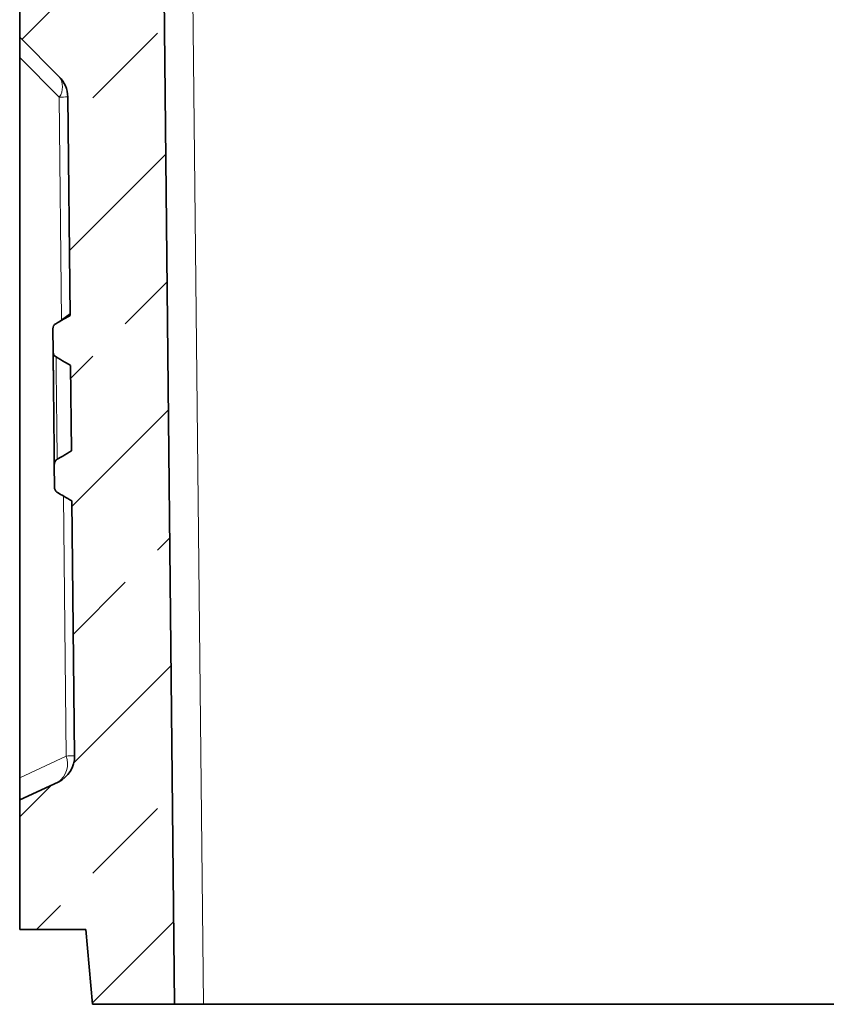
# Model space of a CAD drawing. Units: millimetres. Extents: x 85 to 1354, y 74 to 932.
# Drawn here: x 647 to 787, y 627 to 799 of the extents above; entities that cross this region are included whole.
import ezdxf

# ---------------------------------------------------------------- set-up
doc = ezdxf.new("R2010")
doc.units = ezdxf.units.MM
doc.layers.add('319607', color=7, linetype='Continuous')

# ---------------------------------------------------------------- blocks, each defined once
blk = doc.blocks.new('1070464-M_001_Section_view')
at = {"linetype": 'Continuous', "lineweight": 18}
h = blk.add_hatch(dxfattribs=at)
h.set_pattern_fill('ANSI33', scale=5, angle=2.8e-322, style=0)
h.set_pattern_definition([(45, (-1192.477658046052, -1089.654823070654), (-22.45064030267288, 22.45064030267288), []), (45, (-1170.027008046052, -1089.654823070654), (-22.45064030267288, 22.45064030267288), [15.875, -7.9375])])
edge = h.paths.add_edge_path(flags=0)
edge.add_line((-99.11137022006142, -242.9999999999999), (-101.1325353762647, -50))
edge.add_line((-101.1325353762647, -50), (-101.3377935080762, -44.12217614907036))
edge.add_line((-101.3377935080762, -44.12217614907036), (-103.2198502164354, -44.12217614907036))
edge.add_ellipse((-103.2198318308506, -43.87216662947412), major_axis=(-0.1736773721164583, -0.1798481836460768), ratio=0.999926418153657, start_angle=-43.997893244689976, end_angle=43.99789324469202, ccw=False)
edge.add_line((-103.469688409755, -43.88091021026366), (-103.6231772922119, -39.48556369611924))
edge.add_ellipse((-103.8730340214793, -39.49430297108074), major_axis=(0.1957209392559624, 0.1555656647509126), ratio=0.9999411083017213, start_angle=323.5227405011803, end_angle=396.4772594988769)
edge.add_line((-103.8081351231256, -39.25286375910491), (-105.5029279322544, -38.79740550513247))
edge.add_ellipse((-105.5678027181098, -39.03885119709594), major_axis=(0.06356454710803745, -0.2417971583733338), ratio=0.9999494642592979, start_angle=150.2301205460041, end_angle=209.7698794540225)
edge.add_line((-105.7430289386161, -38.86052416141547), (-111.2062328925645, -44.22919973480361))
edge.add_spline(control_points=[(-111.2062328925645, -44.22919973480361), (-111.2261895448594, -44.24881108239492), (-111.2430355515751, -44.27213836947635), (-111.2553757984801, -44.29724994512344), (-111.2677160519909, -44.32236153421218), (-111.275890889445, -44.34995001759921), (-111.2792233502348, -44.37773073876269), (-111.2819641085271, -44.40057879210781), (-111.2815153859285, -44.42402717861228), (-111.2779025626819, -44.44675365669104)], knot_values=[0, 0, 0, 0, 8.393959927455604e-05, 8.393959927455604e-05, 8.393959927455604e-05, 0.0001678792660268511, 0.0001678792660268511, 0.0001678792660268511, 0.0002365931306063619, 0.0002365931306063619, 0.0002365931306063619, 0.0002365931306063619], weights=[1, 1, 1, 1, 1, 1, 1, 1, 1, 1], degree=3, periodic=0)
edge.add_arc((-113.5000000000007, -44.79999999999995), 2.249999999999995, -208.45113640731074, 9.032713874299304, ccw=False)
edge.add_spline(control_points=[(-115.478253389357, -43.72807951437585), (-115.4649234353687, -43.70347878418079), (-115.4556568550649, -43.67623742716592), (-115.4512212086802, -43.6486111961417), (-115.4467855572232, -43.62098493352596), (-115.4470585295792, -43.59221182869464), (-115.4520175914056, -43.56467470655434), (-115.4569765357789, -43.53713823661678), (-115.4667581112569, -43.51007820894165), (-115.4805522077913, -43.48573542342479), (-115.491605096955, -43.46623011478937), (-115.5054281737835, -43.44806462306951), (-115.5212809877896, -43.43221180906335)], knot_values=[0, 0, 0, 0, 8.394017152166368e-05, 8.394017152166368e-05, 8.394017152166368e-05, 0.00016788049632211, 0.00016788049632211, 0.00016788049632211, 0.0002518187689327197, 0.0002518187689327197, 0.0002518187689327197, 0.0003187301005124939, 0.0003187301005124939, 0.0003187301005124939, 0.0003187301005124939], weights=[1, 1, 1, 1, 1, 1, 1, 1, 1, 1, 1, 1, 1], degree=3, periodic=0)
edge.add_line((-115.5212809877896, -43.43221180906335), (-116.4497565630061, -42.50373623384689))
edge.add_arc((-117.0942947746187, -43.14827444545949), 0.9115146803303381, 45, 194.8293205626036)
edge.add_arc((-119.7500000000007, -43.85139613155866), 1.835693056551792, -83.11596463984392, 14.829320562606199, ccw=False)
edge.add_spline(control_points=[(-119.5299734324342, -45.6738552689435), (-119.5577519866401, -45.67720899019241), (-119.5853346385441, -45.68540475895929), (-119.6104372405721, -45.69776416393665), (-119.6355398813819, -45.71012358800817), (-119.6588548169586, -45.72698757520629), (-119.678451122197, -45.74695962467558), (-119.6980467704445, -45.76693100455645), (-119.7144645136955, -45.79056107022575), (-119.7263448318295, -45.81589293722413), (-119.7382250549285, -45.84122460158346), (-119.7458956004007, -45.86895667213321), (-119.7487215477236, -45.89679274480568), (-119.7495727617784, -45.9051773513047), (-119.7500000000007, -45.9136158089716), (-119.7500000000007, -45.92204351278178)], knot_values=[0, 0, 0, 0, 8.394081057426137e-05, 8.394081057426137e-05, 8.394081057426137e-05, 0.0001678818313507878, 0.0001678818313507878, 0.0001678818313507878, 0.0002518199673420813, 0.0002518199673420813, 0.0002518199673420813, 0.0003357573529425061, 0.0003357573529425061, 0.0003357573529425061, 0.0003607135460203113, 0.0003607135460203113, 0.0003607135460203113, 0.0003607135460203113], weights=[1, 1, 1, 1, 1, 1, 1, 1, 1, 1, 1, 1, 1, 1, 1, 1], degree=3, periodic=0)
edge.add_line((-119.7500000000007, -45.92204351278178), (-119.7500000000007, -51.9496643272314))
edge.add_spline(control_points=[(-119.7500000000007, -51.9496643272314), (-119.7500000000007, -52.11755086751623), (-119.7789867329102, -52.28775262427303), (-119.8345587066563, -52.44617499056881), (-119.8901306138573, -52.6045971671615), (-119.9738202765257, -52.7556094196475), (-120.0786967939791, -52.88670762327047), (-120.1835763963079, -53.01780968306275), (-120.312536642549, -53.13261237124743), (-120.4548985425915, -53.22160995819604), (-120.5436248344884, -53.27707722770674), (-120.6386999666106, -53.32346033503927), (-120.7370269025907, -53.35924841296264)], knot_values=[0, 0, 0, 0, 0.0005036596208541161, 0.0005036596208541161, 0.0005036596208541161, 0.001007318222322122, 0.001007318222322122, 0.001007318222322122, 0.001510991743188477, 0.001510991743188477, 0.001510991743188477, 0.001822156273145731, 0.001822156273145731, 0.001822156273145731, 0.001822156273145731], weights=[1, 1, 1, 1, 1, 1, 1, 1, 1, 1, 1, 1, 1], degree=3, periodic=0)
edge.add_line((-120.7370269025907, -53.35924841296264), (-125.7500000000007, -55.1838214055972))
edge.add_line((-125.7500000000007, -55.1838214055972), (-126.0000000000007, -55.18600312254466))
edge.add_line((-126.0000000000007, -55.18600312254466), (-126.0000000000007, -75))
edge.add_line((-126.0000000000007, -75), (-119.1259101161461, -81.8740898838546))
edge.add_arc((-122.661444022079, -85.40962378978747), 5, 0.6000000000005912, 44.999999999999204, ccw=False)
edge.add_line((-117.6617181752513, -85.35726486920612), (-117.2639926665256, -123.3358649596213))
edge.add_spline(control_points=[(-117.2639926665256, -123.3358649596213), (-117.6129916883815, -123.538084351379), (-117.9619788533048, -123.7403242080833), (-118.3109527005254, -123.9425870410889), (-118.7872868753252, -124.2186670408365), (-119.2635962861857, -124.4947897731156), (-119.7398764470356, -124.7709629447374)], knot_values=[0.0001480078413392542, 0.0001480078413392542, 0.0001480078413392542, 0.0001480078413392542, 0.00135806445028451, 0.00135806445028451, 0.00135806445028451, 0.003009739274778651, 0.003009739274778651, 0.003009739274778651, 0.003009739274778651], weights=[1, 1, 1, 1, 1, 1, 1], degree=3, periodic=0)
edge.add_spline(control_points=[(-119.7398764470358, -124.7709629447374), (-119.8368812022904, -124.8272115839277), (-119.9254780213034, -124.9010368300043), (-119.9983619640836, -124.9862528075997), (-120.0712365277016, -125.0714578190695), (-120.1304154702218, -125.1703892597011), (-120.1710952534331, -125.274867732316), (-120.2119041416188, -125.3796777870955), (-120.2352214898481, -125.4929468937416), (-120.2391748893306, -125.6053518917194), (-120.2397146137889, -125.6206976029031), (-120.2399042037928, -125.6360596245061), (-120.2397434074576, -125.6514139821535)], knot_values=[3.925231146709439e-17, 3.925231146709439e-17, 3.925231146709439e-17, 3.925231146709439e-17, 0.0003363992978214071, 0.0003363992978214071, 0.0003363992978214071, 0.000672725530451019, 0.000672725530451019, 0.000672725530451019, 0.001010126887925169, 0.001010126887925169, 0.001010126887925169, 0.001055552768740983, 0.001055552768740983, 0.001055552768740983, 0.001055552768740983], weights=[1, 1, 1, 1, 1, 1, 1, 1, 1, 1, 1, 1, 1], degree=3, periodic=0)
edge.add_line((-120.2397434074576, -125.6514139821535), (-120.1975511054507, -129.6803347570587))
edge.add_spline(control_points=[(-120.1975511054507, -129.6803347570602), (-120.1963575749489, -129.7943043582806), (-120.1755031608509, -129.9096392434174), (-120.1366868548141, -130.0168016850798), (-120.0978662938262, -130.123975873634), (-120.039992842635, -130.2259473814046), (-119.9677671999075, -130.3141335434722), (-119.8926688171671, -130.4058272674911), (-119.7997544579143, -130.4853025661383), (-119.6974065515722, -130.5450722255151)], knot_values=[1.508152268281066e-15, 1.508152268281066e-15, 1.508152268281066e-15, 1.508152268281066e-15, 0.0003419275517656872, 0.0003419275517656872, 0.0003419275517656872, 0.000683925601299956, 0.000683925601299956, 0.000683925601299956, 0.001040030013193963, 0.001040030013193963, 0.001040030013193963, 0.001040030013193963], weights=[1, 1, 1, 1, 1, 1, 1, 1, 1, 1], degree=3, periodic=0)
edge.add_spline(control_points=[(-119.697406551571, -130.5450722255157), (-119.185215443176, -130.844184236484), (-118.6731706752394, -131.143547098006), (-118.1613282699839, -131.4432554208914), (-117.8318018455761, -131.6362089765007), (-117.5023595129844, -131.8293062544084), (-117.1730222478607, -132.02258249404)], knot_values=[0.0001064203756309451, 0.0001064203756309451, 0.0001064203756309451, 0.0001064203756309451, 0.001885821830114085, 0.001885821830114085, 0.001885821830114085, 0.00303140834131602, 0.00303140834131602, 0.00303140834131602, 0.00303140834131602], weights=[1, 1, 1, 1, 1, 1, 1], degree=3, periodic=0)
edge.add_line((-117.1730222478607, -132.0225824940397), (-117.0174995527502, -146.8733630273208))
edge.add_spline(control_points=[(-117.0174995527505, -146.8733630273208), (-117.5167370044758, -147.1664648171766), (-118.0162235549321, -147.4591425202714), (-118.5158878716084, -147.7515160195196), (-118.8416204987996, -147.9421151574865), (-119.1674293902338, -148.1325839996144), (-119.4933004636168, -148.3229463366002)], knot_values=[0.0001481782388157969, 0.0001481782388157969, 0.0001481782388157969, 0.0001481782388157969, 0.001884933897664386, 0.001884933897664386, 0.001884933897664386, 0.003017129758680422, 0.003017129758680422, 0.003017129758680422, 0.003017129758680422], weights=[1, 1, 1, 1, 1, 1, 1], degree=3, periodic=0)
edge.add_spline(control_points=[(-119.4933004636168, -148.3229463366002), (-119.5905184907981, -148.3797376641007), (-119.6791799529738, -148.4542358365852), (-119.7520351318174, -148.5400771005785), (-119.824866885662, -148.6258907641794), (-119.8839235046635, -148.7253832566154), (-119.9245211668967, -148.8303607734936), (-119.9654269406653, -148.9361350058001), (-119.9887171913363, -149.050376049155), (-119.9925248849929, -149.1637205329938), (-119.9930275019685, -149.1786820469207), (-119.993200589633, -149.1936582634664), (-119.9930438275064, -149.2086273966559)], knot_values=[5.003707553108401e-17, 5.003707553108401e-17, 5.003707553108401e-17, 5.003707553108401e-17, 0.0003377712201987723, 0.0003377712201987723, 0.0003377712201987723, 0.0006753623831048454, 0.0006753623831048454, 0.0006753623831048454, 0.001015552916183794, 0.001015552916183794, 0.001015552916183794, 0.001059839326871689, 0.001059839326871689, 0.001059839326871689, 0.001059839326871689], weights=[1, 1, 1, 1, 1, 1, 1, 1, 1, 1, 1, 1, 1], degree=3, periodic=0)
edge.add_line((-119.9930438275064, -149.2086273966559), (-119.9508515246996, -153.2375482479479))
edge.add_spline(control_points=[(-119.9508515246996, -153.2375482479479), (-119.9496700290172, -153.3503686505798), (-119.9290303479688, -153.464542401797), (-119.8905997821219, -153.5706222339553), (-119.8521658346347, -153.6767114004501), (-119.7948674192016, -153.777636791375), (-119.723407539308, -153.8649612732378), (-119.6478316018477, -153.9573156067445), (-119.5540626103523, -154.0371982995134), (-119.4508243310486, -154.0970556543408)], knot_values=[1.387778780781446e-17, 1.387778780781446e-17, 1.387778780781446e-17, 1.387778780781446e-17, 0.0003384797669559473, 0.0003384797669559473, 0.0003384797669559473, 0.0006770120252333867, 0.0006770120252333867, 0.0006770120252333867, 0.001035700372634392, 0.001035700372634392, 0.001035700372634392, 0.001035700372634392], weights=[1, 1, 1, 1, 1, 1, 1, 1, 1, 1], degree=3, periodic=0)
edge.add_spline(control_points=[(-119.4508243310488, -154.0970556543408), (-119.089814433853, -154.3063684950658), (-118.728788279577, -154.5156532985224), (-118.3677477856136, -154.7249133589362), (-117.887365690975, -155.003344138382), (-117.4069582279717, -155.2817311526014), (-116.9265291313513, -155.5600808228236)], knot_values=[0.000106161859441876, 0.000106161859441876, 0.000106161859441876, 0.000106161859441876, 0.001358064451670366, 0.001358064451670366, 0.001358064451670366, 0.003023782287506813, 0.003023782287506813, 0.003023782287506813, 0.003023782287506813], weights=[1, 1, 1, 1, 1, 1, 1], degree=3, periodic=0)
edge.add_line((-116.9265291313513, -155.5600808228236), (-116.4630755400253, -199.8150210247252))
edge.add_arc((-121.4628013868528, -199.8673799453064), 5, -65.00000000000222, 0.5999999999992838, ccw=False)
edge.add_line((-119.3497100781494, -204.3989188804896), (-126.0000000000007, -207.5))
edge.add_line((-126.0000000000007, -207.5), (-126.0000000000007, -230))
edge.add_line((-126.0000000000007, -230), (-114.5000000000007, -230))
edge.add_line((-114.5000000000007, -230), (-113.3626473741638, -242.9999999999999))
edge.add_line((-113.3626473741638, -242.9999999999999), (-99.11137022006142, -242.9999999999999))
at = {"color": 7, "linetype": 'Continuous', "lineweight": 35}
for p, q in [((-99.11137022006142, -243.0000000000001), (-101.1325353762647, -50)), ((-126.0000000000007, -55.18600312254489), (-126.0000000000007, -75)), ((-119.1259101161461, -81.87408988385471), (-126.0000000000007, -75)), ((-125.9999999999995, -78.53553390593265), (-125.9999999999995, -75)), ((-125.9999999999995, -78.53553390593265), (-125.9999999999995, -203.6317569411906)), ((-117.2639926665256, -123.3358649596213), (-117.6617181752513, -85.35726486920623)), ((-117.267510167454, -123.0450488412237), (-119.1384385702081, -124.4222972822612)), ((-120.2397434074576, -125.6514139821535), (-120.1975511054507, -129.6803347570587)), ((-117.0174995527502, -146.8733630273209), (-117.1730222478607, -132.0225824940399)), ((-119.9930438275064, -149.2086273966561), (-119.9508515246996, -153.2375482479479)), ((-116.4630755400253, -199.8150210247253), (-116.9265291313513, -155.5600808228236)), ((-125.9999999999995, -207.5), (-125.9999999999995, -203.6317569411906)), ((-126.0000000000007, -207.5), (-119.3497100781494, -204.3989188804898)), ((-126.0000000000007, -207.5), (-126.0000000000007, -230)), ((-126.0000000000007, -230), (-114.5000000000007, -230)), ((-114.5000000000007, -230), (-113.3626473741638, -243.0000000000001)), ((-113.3626473741638, -243.0000000000001), (-99.11137022006142, -243.0000000000001)), ((-94.11164437323305, -243.0000000000001), (-99.11137022006051, -243.0000000000001)), ((94.11164437323237, -243.0000000000001), (-94.11164437323305, -243.0000000000001))]:
    blk.add_line(p, q, dxfattribs=at)
at = {"color": 8, "linetype": 'Continuous', "lineweight": 18}
for p, q in [((-96.13280952943614, -50), (-94.11164437323305, -243.0000000000001)), ((-119.125910116145, -85.40962378978747), (-125.9999999999995, -78.53553390593265)), ((-118.7205767287967, -124.114696217033), (-119.125910116145, -85.40962378978747)), ((-117.2650797738513, -123.2320576515991), (-117.9437042094728, -123.7297634741225)), ((-117.927267480919, -199.8673799453064), (-118.4002126545829, -154.7060935274135)), ((-125.9999999999995, -203.6317569411906), (-117.927267480919, -199.8673799453064))]:
    blk.add_line(p, q, dxfattribs=at)
at = {"color": 7, "linetype": 'Continuous', "lineweight": 35}
for centre, radius, start, end in [((-122.661444022079, -85.40962378978747), 5.000000000000126, 0.599999999993668, 44.99999999999079), ((-121.4628013868528, -199.8673799453064), 5.00000000000002, 294.9999999999935, 0.599999999993668)]:
    blk.add_arc(centre, radius, start, end, dxfattribs=at)
at = {"color": 8, "linetype": 'Continuous', "lineweight": 18}
for centre, radius, start, end in [((-121.664007834529, -83.64185683682126), 3.093047045886277, 325.1430638682049, 34.85693613181324), ((-119.1321364360942, -64.7366178597938), 20.6730068676188, 270.017256408934, 274.0787467719065), ((-121.518022255166, -201.2292686045294), 3.840346412616721, 304.3754698815804, 20.77055600227911), ((-117.9334938008617, -179.1943740154978), 20.67300686743371, 270.017256408921, 274.0787467719195)]:
    blk.add_arc(centre, radius, start, end, dxfattribs=at)
at = {"color": 7, "linetype": 'Continuous', "lineweight": 35}
for points, knots in [([(-119.7398764470356, -124.7709629447377), (-119.8170715401993, -124.8157248631736), (-119.8866380607217, -124.8696459473842), (-120.0110011845613, -124.99522146207), (-120.0651508539449, -125.0668115476637), (-120.1954358020625, -125.2964035872726), (-120.2416120910423, -125.4729743673977), (-120.2397434074576, -125.6514139821535)], [0, 0, 0, 0, 0.2500000000000085, 0.2500000000000085, 0.5000000000000171, 0.5000000000000171, 1, 1, 1, 1]), ([(-117.2639926665256, -123.3358649596214), (-117.6129916883815, -123.538084351379), (-117.9619788533048, -123.7403242080833), (-118.3109527005251, -123.942587041089), (-118.7872868753252, -124.2186670408366), (-119.2635962861857, -124.4947897731156), (-119.7398764470356, -124.7709629447377)], [0.0001480078413392542, 0.0001480078413392542, 0.0001480078413392542, 0.0001480078413392542, 0.00135806445028451, 0.00135806445028451, 0.00135806445028451, 0.003009739274778651, 0.003009739274778651, 0.003009739274778651, 0.003009739274778651]), ([(-120.1975511054507, -129.6803347570602), (-120.1966304886457, -129.7682439725959), (-120.1845481559703, -129.8541341205347), (-120.1387393603616, -130.0219991615681), (-120.1046477722768, -130.1037308453556), (-120.0179968929328, -130.2538422083773), (-119.9641368045488, -130.3243769969235), (-119.841734931917, -130.4475593273202), (-119.7733398625292, -130.5007282980871), (-119.6974065515722, -130.5450722255151)], [0, 0, 0, 0, 0.25, 0.25, 0.5, 0.5, 0.75, 0.75, 1, 1, 1, 1]), ([(-119.9930438275064, -149.2086273966561), (-119.9938900492705, -149.1278221245209), (-119.9952781500194, -148.9952731125167), (-119.9991587887498, -148.6247129568187), (-120.0016009331118, -148.3915138734073), (-120.0059828367766, -147.9730881921981), (-120.0075651848945, -147.8219906008923), (-120.0109749822825, -147.4963908378489), (-120.0128123757554, -147.3209390994533), (-120.0186246349881, -146.765929515749), (-120.0228821358476, -146.3593829931384), (-120.0298246550822, -145.6964454750756), (-120.0322325590275, -145.4665159910624), (-120.0372386484833, -144.9884871362862), (-120.0398466698384, -144.7394485458447), (-120.0478096186075, -143.9790707470781), (-120.0533417550773, -143.4508099389868), (-120.0619699589579, -142.6269072787514), (-120.0649012763406, -142.346997320328), (-120.0708775790383, -141.7763233122386), (-120.0739134271964, -141.4864317649377), (-120.083010862933, -140.6177224010543), (-120.0891188092733, -140.0344778106377), (-120.1014201672708, -138.8598275915751), (-120.1076615186312, -138.2638442258065), (-120.1197674202317, -137.10785803549), (-120.1256801311429, -136.543256373738), (-120.1343379380253, -135.7165269384087), (-120.137201076984, -135.4431273018984), (-120.1427903296117, -134.9094125019026), (-120.1455059607063, -134.6500983139015), (-120.1534218352174, -133.8942156113151), (-120.1583929625742, -133.419525268999), (-120.1653830350997, -132.7520469121538), (-120.167643605148, -132.536186264633), (-120.17192502325, -132.1273558971005), (-120.1739538125159, -131.9336278748601), (-120.1797088043238, -131.3840867275078), (-120.1831100091081, -131.0593074677163), (-120.1875367098894, -130.6366041333672), (-120.1888968343737, -130.5067265601899), (-120.1913373887546, -130.2736793032387), (-120.1924254737537, -130.1697786377132), (-120.1952962306179, -129.8956515714196), (-120.1966937946456, -129.7621989158974), (-120.1975511054507, -129.6803347570587)], [0, 0, 0, 0, 0.06249999999999929, 0.06249999999999929, 0.1249999999999986, 0.1249999999999986, 0.1562499999999983, 0.1562499999999983, 0.1874999999999979, 0.1874999999999979, 0.2499999999999972, 0.2499999999999972, 0.2812499999999969, 0.2812499999999969, 0.3124999999999965, 0.3124999999999965, 0.3749999999999958, 0.3749999999999958, 0.4062499999999954, 0.4062499999999954, 0.437499999999995, 0.437499999999995, 0.4999999999999956, 0.4999999999999956, 0.5624999999999962, 0.5624999999999962, 0.6249999999999968, 0.6249999999999968, 0.6562499999999964, 0.6562499999999964, 0.6874999999999961, 0.6874999999999961, 0.7499999999999953, 0.7499999999999953, 0.7812499999999956, 0.7812499999999956, 0.8124999999999958, 0.8124999999999958, 0.8749999999999972, 0.8749999999999972, 0.906249999999998, 0.906249999999998, 0.9374999999999987, 0.9374999999999987, 1, 1, 1, 1]), ([(-117.1730222478607, -132.02258249404), (-117.5023595129844, -131.8293062544085), (-117.8318018455761, -131.6362089765008), (-118.1613282699839, -131.4432554208914), (-118.6731706752394, -131.143547098006), (-119.185215443176, -130.8441842364841), (-119.697406551571, -130.5450722255158)], [0.0001068483404352585, 0.0001068483404352585, 0.0001068483404352585, 0.0001068483404352585, 0.00125243493605488, 0.00125243493605488, 0.00125243493605488, 0.003031836521661201, 0.003031836521661201, 0.003031836521661201, 0.003031836521661201]), ([(-119.4933004636168, -148.3229463366005), (-119.1674293902336, -148.1325839996146), (-118.8416204987996, -147.9421151574866), (-118.5158878716084, -147.7515160195196), (-118.0162235549321, -147.4591425202715), (-117.5167370044758, -147.1664648171766), (-117.0174995527502, -146.8733630273209)], [0.0001202387420558511, 0.0001202387420558511, 0.0001202387420558511, 0.0001202387420558511, 0.001252434829549992, 0.001252434829549992, 0.001252434829549992, 0.002989190835809429, 0.002989190835809429, 0.002989190835809429, 0.002989190835809429]), ([(-119.4933004636168, -148.3229463366005), (-119.5706705034927, -148.3681431730379), (-119.640304947103, -148.4225578047635), (-119.764685295049, -148.5491283647431), (-119.8187828832711, -148.6212162433782), (-119.9488822411015, -148.8521821936401), (-119.9949200574727, -149.0294671818566), (-119.9930438275064, -149.2086273966561)], [0, 0, 0, 0, 0.2499999999999915, 0.2499999999999915, 0.4999999999999829, 0.4999999999999829, 1, 1, 1, 1]), ([(-119.9508515246996, -153.237548247948), (-119.9499347398523, -153.3250915518507), (-119.9378428446907, -153.4106133233067), (-119.8919578692521, -153.577731209235), (-119.8578191152626, -153.6590223600367), (-119.771068960104, -153.8082534611933), (-119.7171463091961, -153.8783226623744), (-119.5948607765908, -154.0004618364438), (-119.5265711502993, -154.0531377949236), (-119.4508243310486, -154.0970556543408)], [0, 0, 0, 0, 0.25, 0.25, 0.5, 0.5, 0.75, 0.75, 1, 1, 1, 1]), ([(-119.4508243310488, -154.0970556543408), (-119.089814433853, -154.306368495066), (-118.728788279577, -154.5156532985225), (-118.3677477856136, -154.7249133589362), (-117.887365690975, -155.0033441383821), (-117.4069582279715, -155.2817311526017), (-116.9265291313513, -155.5600808228236)], [0.000106161859441876, 0.000106161859441876, 0.000106161859441876, 0.000106161859441876, 0.001358064451670366, 0.001358064451670366, 0.001358064451670366, 0.003023782287506813, 0.003023782287506813, 0.003023782287506813, 0.003023782287506813])]:
    blk.add_open_spline(points, degree=3, knots=knots, dxfattribs=at)
at = {"color": 8, "linetype": 'Continuous', "lineweight": 18}
blk.add_open_spline([(-119.6974065515706, -130.5450722255148), (-119.6964793751742, -130.6260214339495), (-119.695023451314, -130.7528289637709), (-119.6920824863951, -131.0093647012359), (-119.6909698995482, -131.1061099202102), (-119.688491208623, -131.3222237902429), (-119.6871175480089, -131.4422519135696), (-119.6826617260547, -131.8307623113233), (-119.679252854814, -132.1280473299616), (-119.6734947611926, -132.6299137717157), (-119.6714652549101, -132.8066514304062), (-119.6671914996577, -133.1792875591927), (-119.6649424548216, -133.3755464744251), (-119.6579855394139, -133.9817266251831), (-119.6530478352252, -134.4123428533921), (-119.6425624348453, -135.3259495296144), (-119.6369639985505, -135.8139652346491), (-119.6255217295952, -136.8109556592852), (-119.6196631831147, -137.3214551900166), (-119.607668960437, -138.3663879338475), (-119.6014862471645, -138.9049184801821), (-119.5893008013807, -139.9663898743852), (-119.5832484636171, -140.4934451904303), (-119.5742338678567, -141.2784792378068), (-119.5712267576218, -141.5403550377473), (-119.5652967609719, -142.0566350070413), (-119.5623882035979, -142.3099034810613), (-119.5538252356409, -143.0555171926047), (-119.5483313098998, -143.533746793911), (-119.5404200847265, -144.2224617017175), (-119.5378242159391, -144.4482372276266), (-119.532836618929, -144.8824125928654), (-119.5304381731439, -145.0913459392166), (-119.5235109048904, -145.6940980251459), (-119.5192625724717, -146.0641527985492), (-119.5134411189467, -146.5703730545869), (-119.511592987672, -146.7310580255364), (-119.5081626519172, -147.0297065855777), (-119.506569688953, -147.168540334236), (-119.5021379851189, -147.5537817286792), (-119.4996632167956, -147.7695700706686), (-119.4966740823227, -148.0293204977934), (-119.4958064402656, -148.1046409765424), (-119.4943526632346, -148.2312503282647), (-119.4937615893339, -148.2829100618909), (-119.4933004636168, -148.3229463366002)], degree=3, knots=[0, 0, 0, 0, 0.06249999999999968, 0.06249999999999968, 0.09374999999999928, 0.09374999999999928, 0.1249999999999989, 0.1249999999999989, 0.1874999999999972, 0.1874999999999972, 0.2187499999999969, 0.2187499999999969, 0.2499999999999966, 0.2499999999999966, 0.3124999999999959, 0.3124999999999959, 0.3749999999999953, 0.3749999999999953, 0.4374999999999947, 0.4374999999999947, 0.499999999999994, 0.499999999999994, 0.5624999999999933, 0.5624999999999933, 0.593749999999993, 0.593749999999993, 0.6249999999999926, 0.6249999999999926, 0.6874999999999934, 0.6874999999999934, 0.7187499999999947, 0.7187499999999947, 0.7499999999999959, 0.7499999999999959, 0.812499999999997, 0.812499999999997, 0.8437499999999974, 0.8437499999999974, 0.874999999999998, 0.874999999999998, 0.937499999999999, 0.937499999999999, 0.9687499999999994, 0.9687499999999994, 1, 1, 1, 1], dxfattribs=at)

msp = doc.modelspace()

# ---------------------------------------------------------------- block references
at = {"layer": '319607'}
msp.add_blockref('1070464-M_001_Section_view', (773.0314791070987, 870.4963881762176), dxfattribs=at)

doc.saveas('drawing.dxf')
